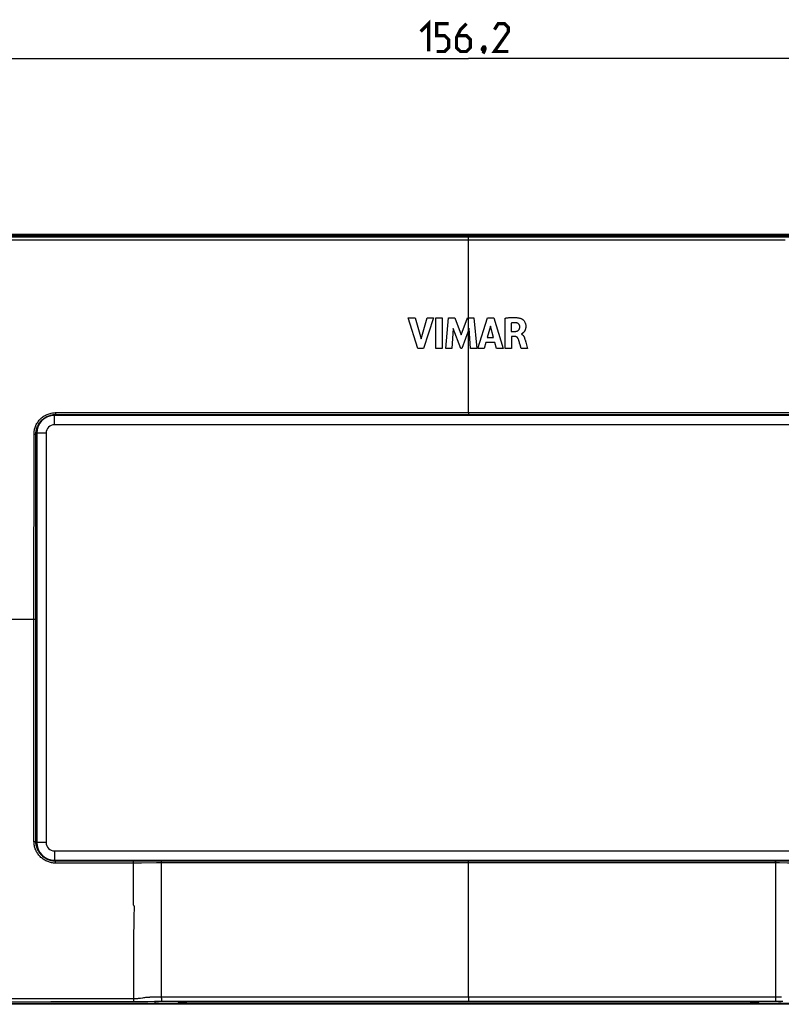
# Model space of a CAD drawing. Units: millimetres. Extents: x -119 to 88, y -41 to 64.
# Drawn here: x -48 to 34, y -41 to 64 of the extents above; entities that cross this region are included whole.
import ezdxf

# ---------------------------------------------------------------- set-up
doc = ezdxf.new("R2010")
doc.units = ezdxf.units.MM
doc.header["$LTSCALE"] = 16.335
doc.layers.get('0').update_dxf_attribs({"linetype": 'CONTINUOUS'})
doc.layers.add('DRAFT', color=7, linetype='CONTINUOUS')
doc.layers.add('RACCORDO', color=7, linetype='CONTINUOUS')
doc.styles.get("Standard").update_dxf_attribs({"font": 'txt', "width": 0.8})
doc.dimstyles.new('DIMSTYLE_1', dxfattribs={"dimtxt": 3, "dimasz": 3, "dimexe": 1.5, "dimexo": 0.5, "dimgap": 0.75, "dimtad": 1, "dimdec": 1, "dimtxsty": 'STANDARD', "dimblk": '_FILLED', "dimblk1": '_FILLED', "dimblk2": '_FILLED', "dimcen": 0.09, "dimazin": 2, "dimtfac": 1, "dimtdec": 1, "dimtofl": 0, "dimtmove": 0, "dimatfit": 3, "dimldrblk": '_FILLED', "dimfxl": 1, "dimtolj": 1, "dimarcsym": 0})

# ---------------------------------------------------------------- blocks, each defined once
blk = doc.blocks.new('_FILLED')
at = {"color": 0, "linetype": 'BYBLOCK'}
blk.add_solid([(0, 0), (-1, 0.317), (-1, -0.317)], dxfattribs=at)
blk = doc.blocks.new('*D2')
at = {"color": 7, "linetype": 'CONTINUOUS'}
for p, q in [((-78.11, 35.91), (-78.11, 61.8)), ((78.11, 35.91), (78.11, 61.8)), ((-78.11, 60.3), (0, 60.3)), ((78.11, 60.3), (0, 60.3))]:
    blk.add_line(p, q, dxfattribs=at)
at = {"color": 7, "linetype": 'CONTINUOUS', "xscale": 3, "yscale": 3, "zscale": 3}
for p, rotation in [((-78.11, 60.3), 180), ((78.11, 60.3), 360)]:
    blk.add_blockref('_FILLED', p, dxfattribs=dict(at, rotation=rotation))
at = {"color": 7, "linetype": 'CONTINUOUS', "insert": (0, 64.05), "char_height": 3, "width": 15.4286, "attachment_point": 2, "line_spacing_factor": 0.9}
blk.add_mtext('{\\ftxt;\\W0.0001;\\H0.0001;\\~}{\\ftxt;\\W3.4285714286;\\H3.0; }{\\ftxt;\\W0.0001;\\H0.0001;\\~}', dxfattribs=at)

msp = doc.modelspace()

# ---------------------------------------------------------------- linework, layer by layer
at = {"color": 250, "linetype": 'CONTINUOUS'}
for p, q in [((0, 22.21), (0, 39.7)), ((-35.96, -31), (-35.98, -31.95)), ((-35.98, -31.95), (-35.99, -32.89)), ((-35.99, -32.89), (-36, -33.8))]:
    msp.add_line(p, q, dxfattribs=at)
at = {"color": 7, "linetype": 'CONTINUOUS'}
for p, q in [((-5.43, 29.11), (-6.47, 32.41)), ((-6.47, 32.41), (-5.72, 32.41)), ((-5.72, 32.41), (-5.1, 30.14)), ((-5.1, 30.14), (-4.45, 32.41)), ((-3.76, 32.41), (-4.82, 29.11)), ((-4.45, 32.41), (-3.76, 32.41)), ((-3.5, 29.11), (-3.5, 32.41)), ((-3.5, 32.41), (-2.82, 32.41)), ((-2.82, 32.41), (-2.82, 29.11)), ((-2.44, 29.11), (-2.15, 32.41)), ((-2.15, 32.41), (-1.46, 32.41)), ((-1.46, 32.41), (-0.78, 30.58)), ((-0.78, 30.58), (-0.09, 32.41)), ((-0.09, 32.41), (0.59, 32.41)), ((0.59, 32.41), (0.9, 29.11)), ((1.01, 29.11), (2.05, 32.41)), ((2.05, 32.41), (2.71, 32.41)), ((2.71, 32.41), (3.72, 29.11)), ((3.93, 29.11), (3.93, 32.37)), ((4.59, 31.85), (4.59, 30.94)), ((-1.64, 31.27), (-1.79, 29.11)), ((-0.83, 29.11), (-1.64, 31.27)), ((0.09, 31.26), (-0.73, 29.11)), ((0.23, 29.11), (0.09, 31.26)), ((2.37, 31.51), (2.02, 30.28)), ((2.68, 30.28), (2.37, 31.51)), ((4.59, 30.94), (4.98, 30.94)), ((1.88, 29.77), (1.69, 29.11)), ((2.82, 29.77), (1.88, 29.77)), ((2.02, 30.28), (2.68, 30.28)), ((3, 29.11), (2.82, 29.77)), ((4.61, 30.4), (4.61, 29.11)), ((4.98, 30.4), (4.61, 30.4)), ((5.5, 29.7), (5.47, 29.79)), ((5.55, 29.51), (5.5, 29.7)), ((5.7, 30.67), (5.7, 30.65)), ((6.07, 30.09), (6.08, 30.05)), ((6.08, 30.05), (6.15, 29.8)), ((6.15, 29.8), (6.3, 29.21)), ((-4.82, 29.11), (-5.43, 29.11)), ((-2.82, 29.11), (-3.5, 29.11)), ((-1.79, 29.11), (-2.44, 29.11)), ((-0.73, 29.11), (-0.83, 29.11)), ((0.9, 29.11), (0.23, 29.11)), ((1.69, 29.11), (1.01, 29.11)), ((3.72, 29.11), (3, 29.11)), ((4.61, 29.11), (3.93, 29.11)), ((5.67, 29.11), (5.55, 29.51)), ((6.33, 29.11), (5.67, 29.11)), ((6.3, 29.21), (6.33, 29.11)), ((-62, -41.3), (-33.7, -41.3))]:
    msp.add_line(p, q, dxfattribs=at)
at = {"color": 7, "linetype": 'CONTINUOUS', "const_width": 0.35}
for points in [[(-5.14, 63.19), (-4.29, 64.05), (-4.29, 61.05)], [(-3.43, 61.05), (-2.57, 61.05), (-2.14, 61.47), (-2.14, 62.33), (-2.57, 62.76), (-3.43, 62.76), (-3.43, 64.05), (-2.14, 64.05)], [(-0.21, 64.05), (-0.86, 63.4), (-1.29, 62.55), (-1.29, 61.47), (-0.86, 61.05), (-0.21, 61.05), (0.21, 61.47), (0.21, 62.33), (-0.21, 62.76), (-1.14, 62.76)], [(4.29, 61.05), (2.79, 61.05), (4.29, 63.19), (4.29, 63.62), (3.86, 64.05), (3.21, 64.05), (2.79, 63.4)], [(1.71, 61.55), (1.79, 61.4), (1.79, 61.33), (1.64, 61.19), (1.57, 61.19), (1.5, 61.26), (1.5, 61.33), (1.57, 61.47), (1.64, 61.55), (1.71, 61.55)], [(1.79, 61.33), (1.71, 61.12), (1.57, 60.83)]]:
    msp.add_lwpolyline(points, dxfattribs=at)
at = {"color": 7, "linetype": 'CONTINUOUS'}
for points in [[(3.93, 32.37), (4, 32.38), (4.07, 32.39), (4.14, 32.4), (4.21, 32.41), (4.28, 32.42), (4.35, 32.43), (4.42, 32.43), (4.49, 32.44), (4.56, 32.44), (4.63, 32.45), (4.7, 32.45), (4.77, 32.45), (4.84, 32.45), (4.92, 32.45), (4.99, 32.45), (5.06, 32.44), (5.13, 32.44), (5.2, 32.43), (5.28, 32.42), (5.35, 32.41), (5.42, 32.4), (5.49, 32.38), (5.56, 32.36), (5.63, 32.34)], [(5.13, 31.87), (5.07, 31.88), (5.01, 31.88), (4.95, 31.88), (4.89, 31.88), (4.83, 31.88), (4.77, 31.87), (4.71, 31.87), (4.65, 31.86), (4.59, 31.85)], [(5.52, 31.46), (5.52, 31.48), (5.51, 31.51), (5.51, 31.54), (5.5, 31.57), (5.49, 31.59), (5.48, 31.62), (5.47, 31.65), (5.46, 31.67), (5.44, 31.7), (5.42, 31.72), (5.4, 31.74), (5.38, 31.76), (5.35, 31.78), (5.33, 31.8), (5.3, 31.82), (5.27, 31.83), (5.25, 31.84), (5.22, 31.85), (5.19, 31.86), (5.16, 31.87), (5.13, 31.87)], [(5.63, 32.34), (5.66, 32.33), (5.69, 32.31), (5.73, 32.29), (5.77, 32.27), (5.8, 32.24), (5.84, 32.22), (5.87, 32.18), (5.91, 32.15), (5.94, 32.11), (5.97, 32.07), (6.01, 32.03), (6.04, 31.98), (6.06, 31.93), (6.09, 31.88), (6.11, 31.83), (6.12, 31.78), (6.14, 31.72), (6.15, 31.67), (6.16, 31.62), (6.16, 31.57), (6.16, 31.53), (6.16, 31.48), (6.16, 31.44), (6.16, 31.4), (6.16, 31.36), (6.15, 31.32), (6.14, 31.28), (6.14, 31.25), (6.13, 31.22), (6.12, 31.18), (6.11, 31.15), (6.1, 31.12), (6.09, 31.09), (6.07, 31.07), (6.06, 31.04), (6.05, 31.02), (6.04, 30.99), (6.02, 30.97), (6.01, 30.95), (6, 30.93), (5.98, 30.91), (5.97, 30.89), (5.95, 30.88), (5.94, 30.86), (5.93, 30.85), (5.91, 30.83), (5.9, 30.82), (5.88, 30.8), (5.87, 30.79), (5.86, 30.78), (5.84, 30.77), (5.83, 30.76), (5.82, 30.75), (5.81, 30.74), (5.8, 30.73), (5.78, 30.72), (5.77, 30.71), (5.76, 30.7), (5.75, 30.69), (5.74, 30.69), (5.72, 30.68), (5.71, 30.68), (5.7, 30.67)], [(4.98, 30.94), (5.01, 30.95), (5.03, 30.95), (5.06, 30.95), (5.09, 30.95), (5.11, 30.96), (5.14, 30.96), (5.16, 30.97), (5.19, 30.97), (5.21, 30.98), (5.24, 30.99), (5.26, 31), (5.28, 31.01), (5.31, 31.02), (5.33, 31.04), (5.35, 31.05), (5.37, 31.07), (5.39, 31.08), (5.41, 31.1), (5.42, 31.12), (5.44, 31.14), (5.45, 31.17), (5.46, 31.19), (5.47, 31.21), (5.48, 31.23), (5.49, 31.26), (5.5, 31.28), (5.5, 31.31), (5.51, 31.33), (5.51, 31.36), (5.52, 31.38), (5.52, 31.41), (5.52, 31.43), (5.52, 31.46)], [(5.37, 30.11), (5.36, 30.14), (5.35, 30.16), (5.33, 30.18), (5.32, 30.2), (5.31, 30.22), (5.3, 30.24), (5.28, 30.26), (5.26, 30.28), (5.25, 30.3), (5.23, 30.31), (5.21, 30.33), (5.19, 30.34), (5.17, 30.36), (5.15, 30.37), (5.13, 30.38), (5.1, 30.39), (5.08, 30.39), (5.05, 30.4), (5.03, 30.4), (5.01, 30.4), (4.98, 30.4)], [(5.47, 29.79), (5.46, 29.84), (5.44, 29.88), (5.43, 29.93), (5.41, 29.98), (5.4, 30.02), (5.38, 30.07), (5.37, 30.11)], [(5.7, 30.65), (5.73, 30.64), (5.75, 30.63)], [(5.75, 30.63), (5.78, 30.61), (5.8, 30.59), (5.82, 30.57), (5.85, 30.55), (5.87, 30.53), (5.88, 30.51), (5.9, 30.48), (5.92, 30.46), (5.93, 30.44), (5.94, 30.42), (5.96, 30.39), (5.97, 30.37), (5.98, 30.35), (5.99, 30.32), (6, 30.3), (6.01, 30.28), (6.02, 30.25), (6.03, 30.23), (6.04, 30.21), (6.04, 30.18), (6.05, 30.16), (6.06, 30.14), (6.06, 30.12), (6.07, 30.09)]]:
    msp.add_lwpolyline(points, dxfattribs=at)
at = {"color": 250, "linetype": 'CONTINUOUS'}
msp.add_lwpolyline([(-36, -30.76), (-35.98, -30.8), (-35.97, -30.83), (-35.96, -30.87), (-35.95, -30.91), (-35.95, -30.96), (-35.96, -31)], dxfattribs=at)
at = {"layer": 'DRAFT', "color": 7, "linetype": 'CONTINUOUS'}
msp.add_line((-55.67, 41.21), (55.67, 41.21), dxfattribs=at)
at = {"layer": 'RACCORDO', "color": 7, "linetype": 'CONTINUOUS'}
for p, q in [((-72.11, 41.41), (72.11, 41.41)), ((-44.38, 22), (44.37, 22)), ((-46.5, 18.89), (-46.5, 19.87)), ((-46.5, -23.88), (-46.5, 18.89)), ((-44.38, -26), (-44.37, -26)), ((44.38, -26), (-44.37, -26)), ((-33, -26.01), (-35.29, -26.01)), ((-33.7, -41.3), (-33.7, -41.11)), ((-33.63, -41.1), (-33.32, -41.1)), ((-33.32, -41.1), (-33.28, -41.09)), ((-33.28, -41.09), (-33.23, -41.09)), ((-33.23, -41.09), (-33.18, -41.09)), ((-33.18, -41.09), (-33.08, -41.09)), ((-33.08, -41.09), (-32.95, -41.09)), ((-32.95, -41.09), (-14.65, -41.09)), ((-30.64, -41.29), (-30.86, -41.29)), ((-30.58, -41.14), (-30.58, -41.14)), ((-30.58, -41.14), (-30.57, -41.14)), ((-30.57, -41.14), (-30.56, -41.14)), ((-30.56, -41.14), (-30.55, -41.14)), ((-30.55, -41.14), (-30.54, -41.14)), ((-30.54, -41.14), (-30.52, -41.14)), ((-30.52, -41.14), (-30.5, -41.14)), ((-30.5, -41.14), (-30.46, -41.14)), ((-30.46, -41.14), (-30.4, -41.14)), ((-30.4, -41.14), (-30.31, -41.13)), ((-30.31, -41.13), (-30.26, -41.13)), ((-30.26, -41.13), (-30.1, -41.13)), ((-30.1, -41.13), (-29.9, -41.13)), ((-29.9, -41.13), (-29.64, -41.13)), ((-29.64, -41.13), (29.89, -41.13)), ((-14.65, -41.09), (33.02, -41.09)), ((29.89, -41.13), (30.1, -41.13)), ((30.1, -41.13), (30.26, -41.13)), ((30.26, -41.13), (30.36, -41.13)), ((30.36, -41.13), (30.43, -41.14)), ((30.43, -41.14), (30.48, -41.14)), ((30.48, -41.14), (30.51, -41.14)), ((30.51, -41.14), (30.54, -41.14)), ((30.54, -41.14), (30.55, -41.14)), ((30.55, -41.14), (30.56, -41.14)), ((30.56, -41.14), (30.57, -41.14)), ((30.86, -41.29), (30.64, -41.29)), ((33.18, -41.09), (33.26, -41.09)), ((33.26, -41.09), (33.3, -41.09)), ((33.3, -41.09), (33.34, -41.1)), ((33.34, -41.1), (33.63, -41.1)), ((72.11, -41.41), (-72.11, -41.41))]:
    msp.add_line(p, q, dxfattribs=at)
at = {"layer": 'RACCORDO', "color": 250, "linetype": 'CONTINUOUS'}
for p, q in [((56.11, 41.24), (-56.11, 41.24)), ((-55.59, 41.13), (37.48, 41.12)), ((-50.87, 40.78), (-40.9, 40.79)), ((-40.9, 40.79), (-28.8, 40.79)), ((-28.8, 40.79), (-8.84, 40.79)), ((-8.84, 40.79), (-3.16, 40.78)), ((-3.16, 40.78), (34.06, 40.79)), ((0, 39.7), (0, 41.12)), ((-44.5, 20.91), (-44.5, 21.99)), ((44.5, 21.98), (-44.5, 21.98)), ((44.5, 21.91), (-44.5, 21.91)), ((-44.39, 22.21), (-44.39, 22.16)), ((-44.39, 22.21), (-43.31, 22.21)), ((-44.39, 22.16), (-44.39, 22.1)), ((-44.39, 22.1), (-44.39, 22.07)), ((-44.39, 22.07), (-44.39, 22.04)), ((-44.39, 22), (-44.37, 22)), ((-44.39, 22), (13.73, 22)), ((-43.31, 22.21), (-41.15, 22.21)), ((-41.15, 22.21), (-20.6, 22.21)), ((-20.6, 22.21), (4.25, 22.21)), ((0, 22.21), (0, 22)), ((4.25, 22.21), (35.86, 22.21)), ((13.73, 22), (39.16, 22)), ((44.5, 20.91), (-44.5, 20.91)), ((-46.72, 0), (-46.71, 19.88)), ((-46.71, 19.88), (-46.67, 19.88)), ((-46.67, 19.88), (-46.63, 19.88)), ((-46.51, 17.18), (-46.51, 19.88)), ((-46.51, 19.88), (-46.5, 19.87)), ((-45.42, 20), (-46.5, 20)), ((-46.49, 20), (-46.49, -24)), ((-46.42, 20), (-46.42, -24)), ((-45.42, 20), (-45.42, -24)), ((-46.51, -23.89), (-46.51, 17.18)), ((-67.6, 0), (-46.51, 0)), ((-46.72, -23.9), (-46.72, 0)), ((-46.51, 0), (-46.5, 0)), ((-46.51, -23.89), (-46.5, -23.88)), ((-45.42, -24), (-46.5, -24)), ((-44.5, -24.92), (-44.5, -26)), ((-44.5, -24.92), (44.5, -24.92)), ((-44.5, -25.92), (44.5, -25.92)), ((-44.5, -25.99), (44.5, -25.99)), ((-44.39, -26.12), (-44.39, -26.08)), ((-44.39, -26.16), (-44.39, -26.12)), ((-44.39, -26.23), (-44.39, -26.16)), ((-35.64, -26.23), (-44.39, -26.23)), ((-44.38, -26.01), (-44.37, -26)), ((-35.29, -26.01), (-44.38, -26.01)), ((-36, -26.09), (-36, -26.04)), ((-36, -30.76), (-36, -26.09)), ((-35.15, -26.23), (-35.64, -26.23)), ((-33.53, -26.21), (-35.15, -26.23)), ((-33, -26.1), (-33, -26.04)), ((-33, -40.77), (-33, -26.1)), ((12.04, -26.21), (-14.4, -26.21)), ((0, -26.02), (0, -26.01)), ((0, -40.6), (0, -26.02)), ((22.6, -26.01), (6.26, -26.01)), ((33.43, -26.21), (12.04, -26.21)), ((44.38, -26.01), (22.6, -26.01)), ((33, -26.04), (33, -26.02)), ((33, -26.1), (33, -26.04)), ((33, -26.1), (33, -40.88)), ((-36, -35.94), (-36, -38.27)), ((-36, -38.27), (-36, -41.05)), ((-58.66, -40.78), (-45.2, -40.79)), ((-51.58, -41.14), (-44.89, -41.13)), ((-45.2, -40.79), (-36, -40.8)), ((-44.89, -41.13), (-35.91, -41.13)), ((-35.91, -41.13), (-35.5, -41.13)), ((-35.5, -41.13), (-35.17, -41.13)), ((-35.17, -41.13), (-34.93, -41.12)), ((-34.93, -41.12), (-34.69, -41.12)), ((-34.69, -41.12), (-34.48, -41.11)), ((-34.48, -41.11), (-33.75, -41.09)), ((-33.93, -40.61), (-33.83, -40.61)), ((-33.83, -40.61), (-33.72, -40.61)), ((-33.75, -41.09), (-33.59, -41.09)), ((-33.72, -40.61), (-33.61, -40.61)), ((-33.61, -40.61), (-33.43, -40.61)), ((-33.59, -41.09), (-33.44, -41.09)), ((-33.44, -41.09), (-33.3, -41.08)), ((-33.43, -40.61), (16.31, -40.61)), ((-33.3, -41.08), (-33.16, -41.08)), ((-33.16, -41.08), (16.31, -41.08)), ((-33, -40.77), (-33, -40.97)), ((-33, -40.97), (-33, -41.04)), ((-33, -41.04), (-33, -41.06)), ((-30.86, -41.15), (-30.86, -41.29)), ((-30.86, -41.29), (-30.86, -41.29)), ((-30.69, -41.14), (-30.75, -41.14)), ((-30.62, -41.13), (-30.69, -41.14)), ((-30.64, -41.15), (-30.64, -41.29)), ((-30.64, -41.29), (-30.64, -41.29)), ((-30.5, -41.13), (-30.62, -41.13)), ((-30.52, -41.14), (-30.53, -41.14)), ((-30.41, -41.13), (-30.5, -41.13)), ((-30.5, -41.14), (-30.5, -41.14)), ((-30.46, -41.14), (-30.47, -41.14)), ((-30.2, -41.13), (-30.41, -41.13)), ((-30.4, -41.14), (-30.4, -41.14)), ((-30.31, -41.13), (-30.32, -41.13)), ((-30.26, -41.13), (-30.28, -41.13)), ((-29.91, -41.13), (-30.2, -41.13)), ((-30.1, -41.13), (-30.14, -41.13)), ((-29.9, -41.13), (-29.92, -41.13)), ((29.92, -41.13), (-29.91, -41.13)), ((-29.66, -41.13), (-29.66, -41.09)), ((-29.64, -41.13), (-29.66, -41.13)), ((-29.64, -41.13), (-29.64, -41.13)), ((0, -40.6), (0, -40.88)), ((0, -40.88), (0, -40.94)), ((0, -40.94), (0, -41.08)), ((0, -41.08), (0, -41.08)), ((16.31, -40.61), (33.48, -40.61)), ((16.31, -41.08), (33.13, -41.08)), ((29.64, -41.13), (29.64, -41.13)), ((29.66, -41.13), (29.66, -41.09)), ((29.7, -41.13), (29.67, -41.13)), ((29.89, -41.13), (29.89, -41.13)), ((30.22, -41.13), (29.92, -41.13)), ((30.38, -41.13), (30.22, -41.13)), ((30.28, -41.13), (30.25, -41.13)), ((30.51, -41.13), (30.38, -41.13)), ((30.63, -41.13), (30.51, -41.13)), ((30.51, -41.14), (30.51, -41.14)), ((30.54, -41.14), (30.53, -41.14)), ((30.64, -41.29), (30.64, -41.15)), ((30.64, -41.29), (30.64, -41.29)), ((30.86, -41.29), (30.86, -41.15)), ((30.86, -41.29), (30.86, -41.29)), ((33, -40.88), (33, -40.99)), ((33, -40.99), (33, -41.04)), ((33.13, -41.08), (33.26, -41.08)), ((33.26, -41.08), (33.32, -41.08)), ((33.32, -41.08), (33.47, -41.09)), ((33.47, -41.09), (33.63, -41.09)), ((33.48, -40.61), (33.65, -40.61)), ((33.63, -41.09), (33.79, -41.09)), ((64.77, -41.31), (-65.49, -41.31))]:
    msp.add_line(p, q, dxfattribs=at)
for points in [[(-46.71, 19.88), (-46.71, 19.97), (-46.71, 20.06), (-46.7, 20.15), (-46.69, 20.24), (-46.67, 20.33), (-46.65, 20.43), (-46.62, 20.53), (-46.59, 20.63), (-46.55, 20.73), (-46.51, 20.83), (-46.47, 20.93), (-46.41, 21.03), (-46.35, 21.12), (-46.29, 21.22), (-46.22, 21.31), (-46.15, 21.4), (-46.07, 21.49), (-45.98, 21.57), (-45.9, 21.65), (-45.81, 21.72), (-45.71, 21.79), (-45.61, 21.86), (-45.51, 21.92), (-45.41, 21.97), (-45.3, 22.02), (-45.19, 22.06), (-45.08, 22.1), (-44.97, 22.13), (-44.85, 22.16), (-44.74, 22.18), (-44.62, 22.19), (-44.51, 22.2), (-44.39, 22.21)], [(-46.51, 19.88), (-46.51, 19.96), (-46.5, 20.04), (-46.5, 20.12), (-46.49, 20.2), (-46.47, 20.29), (-46.45, 20.38), (-46.43, 20.47), (-46.4, 20.56), (-46.36, 20.65), (-46.33, 20.74), (-46.28, 20.83), (-46.23, 20.92), (-46.18, 21.01), (-46.12, 21.1), (-46.06, 21.18), (-45.99, 21.27), (-45.92, 21.35), (-45.84, 21.42), (-45.76, 21.49), (-45.68, 21.56), (-45.59, 21.62), (-45.5, 21.68), (-45.41, 21.73), (-45.32, 21.78), (-45.22, 21.83), (-45.12, 21.87), (-45.02, 21.9), (-44.92, 21.93), (-44.81, 21.96), (-44.71, 21.97), (-44.6, 21.99), (-44.49, 22), (-44.39, 22)], [(-44.39, 22.04), (-44.39, 22.03), (-44.39, 22.02), (-44.39, 22.01), (-44.39, 22), (-44.39, 22), (-44.39, 22)], [(-46.63, 19.88), (-46.6, 19.88), (-46.58, 19.88), (-46.57, 19.88), (-46.55, 19.88), (-46.54, 19.88), (-46.53, 19.88), (-46.52, 19.88), (-46.52, 19.88), (-46.51, 19.88), (-46.51, 19.88)], [(-46.72, -23.9), (-46.7, -23.9), (-46.67, -23.9), (-46.65, -23.9), (-46.64, -23.9), (-46.62, -23.9), (-46.6, -23.9), (-46.58, -23.9), (-46.57, -23.9), (-46.55, -23.89), (-46.54, -23.89), (-46.53, -23.89), (-46.52, -23.89), (-46.52, -23.89), (-46.51, -23.89), (-46.51, -23.89)], [(-44.39, -26.23), (-44.5, -26.22), (-44.61, -26.22), (-44.71, -26.2), (-44.82, -26.19), (-44.92, -26.17), (-45.03, -26.14), (-45.13, -26.11), (-45.23, -26.07), (-45.33, -26.03), (-45.43, -25.98), (-45.53, -25.93), (-45.62, -25.87), (-45.71, -25.81), (-45.8, -25.75), (-45.89, -25.68), (-45.97, -25.61), (-46.05, -25.53), (-46.12, -25.45), (-46.19, -25.37), (-46.26, -25.28), (-46.32, -25.19), (-46.38, -25.1), (-46.44, -25.01), (-46.49, -24.91), (-46.53, -24.81), (-46.57, -24.7), (-46.61, -24.59), (-46.64, -24.48), (-46.67, -24.37), (-46.69, -24.25), (-46.7, -24.14), (-46.71, -24.02), (-46.72, -23.9)], [(-44.38, -26.01), (-44.48, -26.01), (-44.58, -26), (-44.68, -25.99), (-44.78, -25.97), (-44.87, -25.95), (-44.97, -25.93), (-45.06, -25.9), (-45.16, -25.86), (-45.25, -25.83), (-45.34, -25.78), (-45.43, -25.74), (-45.51, -25.69), (-45.6, -25.63), (-45.68, -25.57), (-45.75, -25.51), (-45.83, -25.44), (-45.9, -25.38), (-45.97, -25.3), (-46.03, -25.23), (-46.09, -25.15), (-46.15, -25.07), (-46.2, -24.98), (-46.25, -24.9), (-46.3, -24.81), (-46.34, -24.72), (-46.38, -24.62), (-46.41, -24.52), (-46.44, -24.42), (-46.47, -24.32), (-46.49, -24.21), (-46.5, -24.1), (-46.51, -24), (-46.51, -23.89)], [(-44.39, -26.08), (-44.39, -26.05), (-44.39, -26.04), (-44.39, -26.03), (-44.39, -26.02), (-44.38, -26.02), (-44.38, -26.01), (-44.38, -26.01)], [(-36, -26.04), (-36, -26.02), (-36, -26.02), (-36, -26.01), (-36, -26.01)], [(-14.4, -26.21), (-33.09, -26.21), (-33.53, -26.21)], [(-33, -26.04), (-33, -26.02), (-33, -26.02), (-33, -26.01), (-33, -26.01)], [(6.26, -26.01), (-14.4, -26.01), (-33, -26.01)], [(33, -26.02), (33, -26.02), (33, -26.01), (33, -26.01)], [(35.2, -26.23), (34.29, -26.22), (33.43, -26.21)], [(-36, -33.8), (-36, -34.5), (-36, -35.94)], [(-36, -40.8), (-35.94, -40.8), (-35.88, -40.8), (-35.82, -40.79), (-35.77, -40.79), (-35.71, -40.79), (-35.66, -40.79), (-35.6, -40.78), (-35.55, -40.78), (-35.49, -40.77), (-35.44, -40.76), (-35.38, -40.76), (-35.32, -40.75), (-35.26, -40.74), (-35.02, -40.71)], [(-36, -41.05), (-36, -41.13), (-36, -41.13)], [(-35.02, -40.71), (-34.9, -40.69), (-34.84, -40.68), (-34.78, -40.68)], [(-34.78, -40.68), (-34.68, -40.66), (-34.62, -40.66)], [(-34.62, -40.66), (-34.53, -40.65), (-34.48, -40.64)], [(-34.48, -40.64), (-34.39, -40.64), (-34.34, -40.63), (-34.3, -40.63), (-34.25, -40.63), (-34.21, -40.62), (-34.17, -40.62), (-34.12, -40.62), (-34.07, -40.62)], [(-34.07, -40.62), (-33.98, -40.61), (-33.93, -40.61)], [(-33, -41.06), (-33, -41.07), (-33, -41.08), (-33, -41.08)], [(-30.86, -41.29), (-30.89, -41.29), (-30.93, -41.28), (-30.97, -41.28), (-31, -41.27), (-31.04, -41.25), (-31.07, -41.24), (-31.1, -41.22), (-31.13, -41.2), (-31.16, -41.18), (-31.19, -41.16), (-31.22, -41.13), (-31.24, -41.1), (-31.25, -41.09)], [(-30.86, -41.15), (-30.9, -41.14), (-30.94, -41.14), (-30.99, -41.13), (-31.03, -41.12), (-31.07, -41.1), (-31.09, -41.09)], [(-30.75, -41.14), (-30.77, -41.14), (-30.79, -41.14), (-30.81, -41.14), (-30.83, -41.14), (-30.84, -41.14), (-30.85, -41.14), (-30.86, -41.15), (-30.86, -41.15)], [(-30.57, -41.14), (-30.6, -41.14), (-30.64, -41.15)], [(-30.54, -41.14), (-30.55, -41.14), (-30.58, -41.14), (-30.6, -41.14), (-30.61, -41.14), (-30.63, -41.14), (-30.63, -41.14), (-30.64, -41.15), (-30.64, -41.15)], [(-30.53, -41.28), (-30.57, -41.28), (-30.61, -41.29), (-30.64, -41.29)], [(-30.28, -41.13), (-30.31, -41.16), (-30.34, -41.18), (-30.37, -41.2), (-30.4, -41.22), (-30.43, -41.24), (-30.46, -41.26), (-30.5, -41.27), (-30.53, -41.28)], [(30.64, -41.29), (30.61, -41.29), (30.57, -41.28), (30.53, -41.28), (30.5, -41.27), (30.46, -41.25), (30.43, -41.24), (30.4, -41.22), (30.37, -41.2), (30.34, -41.18), (30.31, -41.16), (30.28, -41.13)], [(30.64, -41.15), (30.64, -41.15), (30.64, -41.14), (30.63, -41.14), (30.62, -41.14), (30.6, -41.14), (30.58, -41.14), (30.56, -41.14), (30.54, -41.14)], [(30.57, -41.14), (30.6, -41.14), (30.64, -41.15)], [(30.86, -41.15), (30.86, -41.15), (30.85, -41.14), (30.84, -41.14), (30.83, -41.14), (30.82, -41.14), (30.8, -41.14), (30.78, -41.14), (30.76, -41.14), (30.73, -41.14), (30.7, -41.14), (30.63, -41.13)], [(30.86, -41.15), (30.9, -41.14), (30.94, -41.14), (30.99, -41.13), (31.03, -41.12), (31.07, -41.1), (31.09, -41.09)], [(30.97, -41.28), (30.93, -41.28), (30.89, -41.29), (30.86, -41.29)], [(31.25, -41.09), (31.24, -41.1), (31.22, -41.13), (31.19, -41.16), (31.16, -41.18), (31.13, -41.2), (31.1, -41.22), (31.07, -41.24), (31.04, -41.26), (31, -41.27), (30.97, -41.28)], [(33, -41.04), (33, -41.06), (33, -41.07), (33, -41.08), (33, -41.08)]]:
    msp.add_lwpolyline(points, dxfattribs=at)
at = {"layer": 'RACCORDO', "color": 7, "linetype": 'CONTINUOUS'}
for points in [[(-46.5, 19.87), (-46.5, 19.99), (-46.49, 20.1), (-46.47, 20.21), (-46.45, 20.32), (-46.43, 20.43), (-46.4, 20.53), (-46.36, 20.64), (-46.32, 20.74), (-46.27, 20.84), (-46.21, 20.94), (-46.15, 21.03), (-46.09, 21.13), (-46.02, 21.22), (-45.95, 21.3), (-45.87, 21.38), (-45.79, 21.46), (-45.7, 21.53), (-45.62, 21.6), (-45.52, 21.66), (-45.43, 21.72), (-45.33, 21.77), (-45.23, 21.82), (-45.13, 21.86), (-45.02, 21.9), (-44.92, 21.93), (-44.81, 21.95), (-44.7, 21.97), (-44.59, 21.98), (-44.49, 21.99), (-44.38, 22)], [(-46.5, -23.89), (-46.5, -24), (-46.49, -24.11), (-46.47, -24.22), (-46.45, -24.33), (-46.43, -24.44), (-46.39, -24.55), (-46.36, -24.65), (-46.31, -24.76), (-46.26, -24.86), (-46.21, -24.96), (-46.15, -25.05), (-46.08, -25.15), (-46.02, -25.23), (-45.94, -25.32), (-45.86, -25.4), (-45.78, -25.48), (-45.69, -25.55), (-45.6, -25.62), (-45.51, -25.68), (-45.41, -25.74), (-45.31, -25.79), (-45.21, -25.84), (-45.11, -25.88), (-45, -25.91), (-44.9, -25.94), (-44.79, -25.96), (-44.69, -25.98), (-44.59, -25.99), (-44.48, -26), (-44.38, -26)], [(-30.58, -41.14), (-30.58, -41.14), (-30.58, -41.14), (-30.58, -41.14)], [(30.57, -41.14), (30.58, -41.14), (30.58, -41.14)], [(33.02, -41.09), (33.15, -41.09), (33.18, -41.09)]]:
    msp.add_lwpolyline(points, dxfattribs=at)
at = {"layer": 'RACCORDO', "color": 250, "linetype": 'CONTINUOUS'}
for centre, radius, start, end in [((-44.5, 20), 1.92, 90, 180), ((-44.5, 20), 1.99, 90, 95.2984), ((-44.5, 20), 1.99, 174.6847, 180), ((-44.5, 20), 0.917, 90, 180), ((-44.5, -24), 1.99, 180, 185.3293), ((-44.5, -24), 1.92, 180, 270), ((-44.5, -24), 0.917, 180, 270), ((-44.5, -24), 1.99, 264.4964, 270)]:
    msp.add_arc(centre, radius, start, end, dxfattribs=at)
at = {"layer": 'RACCORDO', "color": 7, "linetype": 'CONTINUOUS'}
for centre, start, end in [((-30.86, -40.79), 217.2085, 270), ((-30.64, -40.79), 270, 316.4228), ((30.64, -40.79), 223.5679, 270), ((30.86, -40.79), 270, 322.7938)]:
    msp.add_arc(centre, 0.5, start, end, dxfattribs=at)
msp.add_ellipse((-33.2, -41.11), major_axis=(0.5, 0), ratio=0.017451, start_param=2.618035, end_param=3.141593, dxfattribs=at)

# ---------------------------------------------------------------- dimensions: what is measured, and where the dimension line sits
at = {"color": 7, "linetype": 'CONTINUOUS'}
dim = msp.add_linear_dim(base=(78.11, 60.3), p1=(-78.11, 35.41), p2=(78.11, 35.41), text='{\\ftxt;\\W0.0001;\\H0.0001;\\~}{\\ftxt;\\W3.4285714286;\\H3.0; }{\\ftxt;\\W0.0001;\\H0.0001;\\~}', dimstyle='DIMSTYLE_1', dxfattribs=at)
dim.commit()
dim.dimension.update_dxf_attribs({"geometry": '*D2', "text_midpoint": (-0.43, 60.3), "dimtype": 160})

doc.saveas('drawing.dxf')
